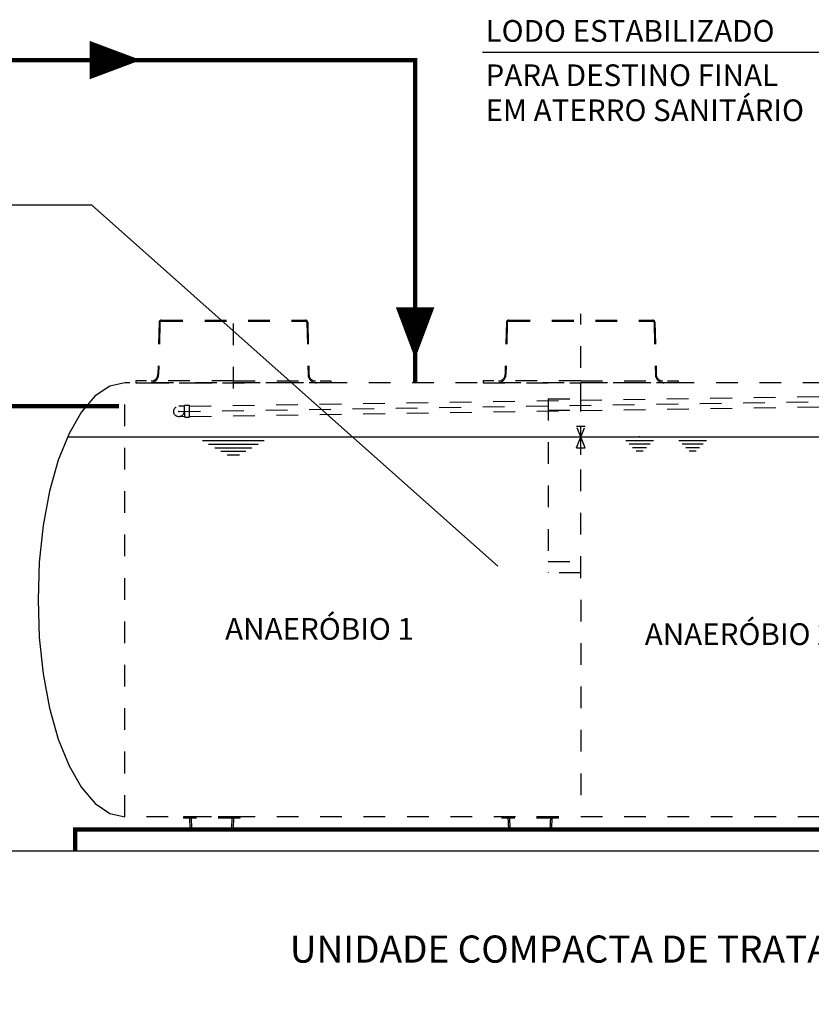
# Model space of a CAD drawing. Units: millimetres. Extents: x 156.6 to 175.8, y 401 to 410.6.
# Drawn here: x 164.2 to 167.9, y 402.9 to 407.5 of the extents above; entities that cross this region are included whole.
import ezdxf

# ---------------------------------------------------------------- set-up
doc = ezdxf.new("R2010")
doc.units = ezdxf.units.MM
doc.header["$LTSCALE"] = 0.03
doc.linetypes.add('PHANTOM', pattern=[2.5, 1.25, -0.25, 0.25, -0.25, 0.25, -0.25])
for name, color, linetype in [('CHAMADA_TEXTO', 1, 'Continuous'), ('EQUIPAMENTOS', 106, 'Continuous'), ('LINE01', 1, 'Continuous'), ('PAREDES', 33, 'Continuous'), ('SETAS', 2, 'Continuous'), ('TERRENO', 3, 'Continuous'), ('TEXTO', 3, 'Continuous'), ('TUB_UTILIDADES', 130, 'Continuous')]:
    doc.layers.add(name, color=color, linetype=linetype)
doc.styles.add('ROMANS', font='ROMANS.SHX')

msp = doc.modelspace()

# ---------------------------------------------------------------- linework, layer by layer
at = {"color": 170, "const_width": 0.02}
msp.add_lwpolyline([(161.6903, 402.9338), (161.6903, 403.3801), (163.6903, 403.3801), (163.6903, 405.6801), (164.6903, 405.6801)], dxfattribs=at)
at = {"layer": 'CHAMADA_TEXTO'}
for p, q in [((166.3636, 407.3114), (168.0403, 407.3114)), ((161.6768, 406.6075), (164.5624, 406.6075)), ((166.4352, 404.9425), (164.5624, 406.6075))]:
    msp.add_line(p, q, dxfattribs=at)
at = {"layer": 'EQUIPAMENTOS', "linetype": 'PHANTOM'}
for p, q in [((165.2167, 405.7608), (165.2167, 406.1078)), ((166.8166, 405.4561), (166.8166, 406.1055)), ((164.8744, 406.0664), (164.8684, 405.8254)), ((164.8784, 406.0663), (164.8724, 405.8252)), ((164.8844, 406.0761), (165.5489, 406.0761)), ((164.8844, 406.0721), (165.5489, 406.0721)), ((164.9292, 406.0721), (164.9292, 406.0761)), ((165.5042, 406.0721), (165.5042, 406.0761)), ((165.5549, 406.0663), (165.5609, 405.8252)), ((165.5589, 406.0664), (165.5649, 405.8254)), ((166.4744, 406.0664), (166.4684, 405.8254)), ((166.4784, 406.0663), (166.4724, 405.8252)), ((166.4844, 406.0761), (167.1489, 406.0761)), ((166.4844, 406.0721), (167.1489, 406.0721)), ((166.5291, 406.0721), (166.5291, 406.0761)), ((167.1041, 406.0721), (167.1041, 406.0761)), ((167.1549, 406.0663), (167.1609, 405.8252)), ((167.1589, 406.0664), (167.1649, 405.8254)), ((168.1402, 405.7881), (164.7166, 405.7881)), ((164.7166, 403.7881), (164.7166, 405.7881)), ((165.2167, 405.7961), (164.7673, 405.7961)), ((164.7673, 405.7961), (164.7673, 405.7881)), ((164.7673, 405.7881), (165.2167, 405.7881)), ((164.8187, 405.7881), (165.268, 405.7881)), ((165.2167, 405.7961), (165.666, 405.7961)), ((165.666, 405.7881), (165.2167, 405.7881)), ((165.666, 405.7961), (165.666, 405.7881)), ((166.8166, 405.7961), (166.3673, 405.7961)), ((166.3673, 405.7961), (166.3673, 405.7881)), ((166.3673, 405.7881), (166.8166, 405.7881)), ((166.8163, 405.7881), (166.8169, 403.7881)), ((166.8163, 405.7881), (166.8169, 403.7881)), ((166.8166, 405.7961), (167.266, 405.7961)), ((167.266, 405.7881), (166.8166, 405.7881)), ((167.266, 405.7961), (167.266, 405.7881)), ((164.9656, 405.6554), (169.2841, 405.722)), ((165.0142, 405.6807), (169.3416, 405.7456)), ((164.9922, 405.6798), (164.9652, 405.6794)), ((165.0142, 405.6831), (164.9922, 405.6828)), ((164.993, 405.6288), (164.9922, 405.6828)), ((165.015, 405.6291), (165.0142, 405.6831)), ((165.0154, 405.6331), (169.3416, 405.698)), ((166.6669, 405.714), (166.6669, 404.9122)), ((166.6669, 405.714), (166.8169, 405.714)), ((164.9929, 405.6318), (164.9659, 405.6314)), ((164.993, 405.6288), (165.015, 405.6291)), ((166.6669, 405.6622), (166.8169, 405.6622)), ((166.7968, 405.4881), (166.837, 405.5881)), ((166.837, 405.4881), (166.7968, 405.5881)), ((166.7968, 405.5881), (166.837, 405.5881)), ((166.7968, 405.4881), (166.837, 405.4881)), ((166.6669, 404.964), (166.8169, 404.964)), ((166.8169, 404.9122), (166.6669, 404.9122)), ((169.9166, 403.7881), (164.7166, 403.7881)), ((164.9866, 403.7881), (164.9866, 403.7811)), ((165.2466, 403.7881), (164.9866, 403.7881)), ((165.2466, 403.7811), (164.9866, 403.7811)), ((165.0146, 403.7881), (165.0166, 403.7291)), ((165.0216, 403.7881), (165.0236, 403.7294)), ((165.2097, 403.7294), (165.2117, 403.7881)), ((165.2167, 403.7291), (165.2187, 403.7881)), ((165.2466, 403.7881), (165.2466, 403.7811)), ((166.4536, 403.7881), (166.4536, 403.7811)), ((166.7136, 403.7881), (166.4536, 403.7881)), ((166.7136, 403.7811), (166.4536, 403.7811)), ((166.4816, 403.7881), (166.4836, 403.7291)), ((166.4886, 403.7881), (166.4906, 403.7294)), ((166.6767, 403.7294), (166.6787, 403.7881)), ((166.6837, 403.7291), (166.6857, 403.7881)), ((166.7136, 403.7881), (166.7136, 403.7811)), ((165.0166, 403.7291), (165.2167, 403.7291)), ((166.4836, 403.7291), (166.6837, 403.7291))]:
    msp.add_line(p, q, dxfattribs=at)
at = {"layer": 'EQUIPAMENTOS', "linetype": 'Continuous'}
for p, q in [((164.6472, 405.7729), (164.5798, 405.7278)), ((164.7166, 405.7881), (164.6472, 405.7729)), ((164.5798, 405.7278), (164.5166, 405.6542)), ((164.5166, 405.6542), (164.4595, 405.5542)), ((164.4595, 405.5542), (164.4102, 405.4309)), ((164.4102, 405.4309), (164.3702, 405.2881)), ((164.3702, 405.2881), (164.3408, 405.1302)), ((164.3408, 405.1302), (164.3227, 404.9618)), ((164.3227, 404.9618), (164.3166, 404.7881)), ((164.3166, 404.7881), (164.3227, 404.6145)), ((164.3227, 404.6145), (164.3408, 404.4461)), ((164.3408, 404.4461), (164.3702, 404.2881)), ((164.3702, 404.2881), (164.4102, 404.1453)), ((164.4102, 404.1453), (164.4595, 404.0221)), ((164.4595, 404.0221), (164.5166, 403.9221)), ((164.5166, 403.9221), (164.5798, 403.8484)), ((164.5798, 403.8484), (164.6472, 403.8033)), ((164.6472, 403.8033), (164.7166, 403.7881)), ((164.6472, 403.8033), (164.7166, 403.7881))]:
    msp.add_line(p, q, dxfattribs=at)
at = {"layer": 'EQUIPAMENTOS', "linetype": 'PHANTOM'}
msp.add_circle((164.9656, 405.6554), 0.024, dxfattribs=at)
for centre, radius, start, end in [((164.8844, 406.0661), 0.01, 90, 178.5679), ((164.8844, 406.0661), 0.006, 90, 178.5679), ((165.5489, 406.0661), 0.01, 1.4321, 90), ((165.5489, 406.0661), 0.006, 1.4321, 90), ((166.4844, 406.0661), 0.01, 90, 178.5679), ((166.4844, 406.0661), 0.006, 90, 178.5679), ((167.1489, 406.0661), 0.01, 1.4321, 90), ((167.1489, 406.0661), 0.006, 1.4321, 90), ((164.8344, 405.8261), 0.038, 270, 358.5679), ((164.8384, 405.8261), 0.03, 270, 358.5679), ((165.5989, 405.8261), 0.038, 181.4321, 270), ((165.5949, 405.8261), 0.03, 181.4321, 270), ((166.4344, 405.8261), 0.038, 270, 358.5679), ((166.4384, 405.8261), 0.03, 270, 358.5679), ((167.1989, 405.8261), 0.038, 181.4321, 270), ((167.1949, 405.8261), 0.03, 181.4321, 270)]:
    msp.add_arc(centre, radius, start, end, dxfattribs=at)
msp.add_point((164.9656, 405.6554), dxfattribs=at)
at = {"layer": 'LINE01'}
for p, q in [((164.4566, 405.5381), (168.2666, 405.5381)), ((165.0737, 405.5217), (165.3589, 405.5217)), ((165.1022, 405.5052), (165.3304, 405.5052)), ((165.1308, 405.4887), (165.3019, 405.4887)), ((167.0241, 405.5221), (167.1521, 405.5221)), ((167.0401, 405.5061), (167.1361, 405.5061)), ((167.0561, 405.4901), (167.1201, 405.4901)), ((167.2687, 405.5221), (167.3967, 405.5221)), ((167.2847, 405.5061), (167.3807, 405.5061)), ((167.3007, 405.4901), (167.3647, 405.4901)), ((165.1593, 405.4723), (165.2733, 405.4723)), ((165.1878, 405.4558), (165.2448, 405.4558)), ((167.0721, 405.4741), (167.1041, 405.4741)), ((167.3167, 405.4741), (167.3487, 405.4741))]:
    msp.add_line(p, q, dxfattribs=at)
msp.add_point((167.0881, 405.5381), dxfattribs=at)
msp.add_point((167.0881, 405.5381), dxfattribs=at)
at = {"layer": 'PAREDES', "const_width": 0.02}
msp.add_lwpolyline([(164.4881, 403.6301), (164.4881, 403.7291), (170.049, 403.7291), (170.049, 403.6301)], dxfattribs=at)
at = {"layer": 'SETAS', "color": 2}
for points in [[(164.7904, 407.2748, 0, 0.1774, 0), (164.5539, 407.2748, 0.1774, 0.1774, 0)], [(166.0539, 405.8984, 0, 0.1774, 0), (166.0539, 406.135, 0.1774, 0.1774, 0)]]:
    msp.add_lwpolyline(points, format="xyseb", dxfattribs=at)
at = {"layer": 'TERRENO'}
msp.add_lwpolyline([(171.5292, 403.6301), (162.0403, 403.6301)], dxfattribs=at)
at = {"layer": 'TUB_UTILIDADES', "const_width": 0.02}
msp.add_lwpolyline([(159.4119, 406.966), (159.4119, 407.2748), (166.0539, 407.2748), (166.0539, 405.7881)], dxfattribs=at)

# ---------------------------------------------------------------- texts
at = {"layer": 'TEXTO', "style": 'ROMANS'}
for s, height, p in [('LODO ESTABILIZADO', 0.1, (166.3784, 407.3592)), ('PARA DESTINO FINAL ', 0.1, (166.3784, 407.1549)), ('EM ATERRO SANITÁRIO', 0.1, (166.3784, 406.9935)), ('ANAERÓBIO 1', 0.1, (165.1786, 404.6035)), ('ANAERÓBIO 2', 0.1, (167.1119, 404.5794)), ('UNIDADE COMPACTA DE TRATAMENTO', 0.125, (165.4766, 403.1158))]:
    msp.add_text(s, height=height, dxfattribs=at).set_placement(p)

doc.saveas('drawing.dxf')
